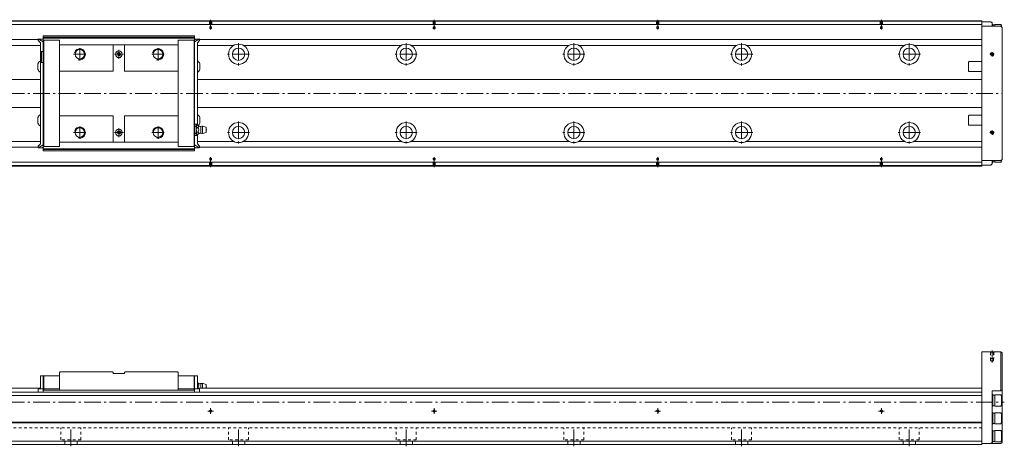
# Model space of a CAD drawing. Units: inches. Extents: x -204 to 1420, y -5 to 388.
# Drawn here: x 540 to 1420, y 6 to 388 of the extents above; entities that cross this region are included whole.
import ezdxf

# ---------------------------------------------------------------- set-up
doc = ezdxf.new("R2010")
doc.units = ezdxf.units.IN
doc.linetypes.add('CENTER', pattern=[22.8, 15, -3, 1.8, -3])
doc.linetypes.add('DASHED', pattern=[4.8, 2.4, -2.4])
doc.layers.add('Unnamed [1]', color=89, linetype='Continuous', lineweight=0)

msp = doc.modelspace()

# ---------------------------------------------------------------- linework, layer by layer
at = {"layer": 'Unnamed [1]', "color": 252, "linetype": 'CENTER', "lineweight": 0}
for p, q in [((710.42, 378.83), (710.42, 387.61)), ((910.42, 378.83), (910.42, 387.61)), ((1110.42, 378.83), (1110.42, 387.61)), ((1310.42, 378.83), (1310.42, 387.61)), ((593.38, 362.21), (593.38, 351.21)), ((663.38, 362.21), (663.38, 351.21)), ((735.42, 366.61), (735.42, 346.81)), ((885.42, 366.61), (885.42, 346.81)), ((1035.42, 366.61), (1035.42, 346.81)), ((1185.42, 366.61), (1185.42, 346.81)), ((1335.42, 366.61), (1335.42, 346.81)), ((598.88, 356.71), (587.88, 356.71)), ((624.38, 356.71), (632.38, 356.71)), ((628.38, 352.71), (628.38, 360.71)), ((668.88, 356.71), (657.88, 356.71)), ((745.32, 356.71), (725.52, 356.71)), ((895.32, 356.71), (875.52, 356.71)), ((1045.32, 356.71), (1025.52, 356.71)), ((1195.32, 356.71), (1175.52, 356.71)), ((1345.32, 356.71), (1325.52, 356.71)), ((1407.42, 356.71), (1411.42, 356.71)), ((1409.42, 354.71), (1409.42, 358.71)), ((118.42, 321.71), (1418.42, 321.71)), ((593.38, 292.21), (593.38, 281.21)), ((628.38, 290.71), (628.38, 282.71)), ((663.38, 292.21), (663.38, 281.21)), ((735.42, 296.61), (735.42, 276.81)), ((885.42, 296.61), (885.42, 276.81)), ((1035.42, 296.61), (1035.42, 276.81)), ((1185.42, 296.61), (1185.42, 276.81)), ((1335.42, 296.61), (1335.42, 276.81)), ((598.88, 286.71), (587.88, 286.71)), ((624.38, 286.71), (632.38, 286.71)), ((668.88, 286.71), (657.88, 286.71)), ((745.32, 286.71), (725.52, 286.71)), ((895.32, 286.71), (875.52, 286.71)), ((1045.32, 286.71), (1025.52, 286.71)), ((1195.32, 286.71), (1175.52, 286.71)), ((1345.32, 286.71), (1325.52, 286.71)), ((1407.42, 286.71), (1411.42, 286.71)), ((1409.42, 284.71), (1409.42, 288.71)), ((710.42, 264.59), (710.42, 255.81)), ((910.42, 264.59), (910.42, 255.81)), ((1110.42, 264.59), (1110.42, 255.81)), ((1310.42, 264.59), (1310.42, 255.81)), ((1409.42, 81.06), (1409.42, 91.78)), ((118.42, 45.78), (1420.42, 45.78)), ((707.92, 37.78), (712.92, 37.78)), ((710.42, 35.28), (710.42, 40.28)), ((907.92, 37.78), (912.92, 37.78)), ((910.42, 35.28), (910.42, 40.28)), ((1107.92, 37.78), (1112.92, 37.78)), ((1110.42, 35.28), (1110.42, 40.28)), ((1307.92, 37.78), (1312.92, 37.78)), ((1310.42, 35.28), (1310.42, 40.28)), ((585.42, 6.28), (585.42, 24.28)), ((735.42, 6.28), (735.42, 24.28)), ((885.42, 6.28), (885.42, 24.28)), ((1035.42, 6.28), (1035.42, 24.28)), ((1185.42, 6.28), (1185.42, 24.28)), ((1335.42, 6.28), (1335.42, 24.28))]:
    msp.add_line(p, q, dxfattribs=at)
at = {"layer": 'Unnamed [1]', "color": 4, "linetype": 'Continuous', "lineweight": 0}
for p, q in [((1400.42, 386.71), (220.42, 386.71)), ((1400.42, 386.21), (220.42, 386.21)), ((1400.42, 383.21), (220.42, 383.21)), ((1400.42, 386.71), (1400.42, 256.71)), ((1408.42, 385.71), (1400.42, 385.71)), ((1417.42, 381.71), (1400.42, 381.71)), ((1409.42, 384.71), (1408.42, 385.71)), ((1409.42, 384.71), (1409.42, 381.71)), ((1409.42, 383.46), (1410.22, 383.46)), ((1410.22, 383.46), (1410.22, 381.71)), ((1410.22, 382.96), (1411.82, 382.96)), ((1411.82, 383.21), (1411.82, 381.71)), ((1411.82, 383.21), (1417.22, 383.21)), ((1417.22, 383.21), (1417.82, 382.36)), ((1417.42, 381.71), (1418.42, 380.71)), ((1417.82, 381.31), (1417.82, 382.36)), ((1418.42, 262.71), (1418.42, 380.71)), ((556.18, 370.41), (556.18, 368.91)), ((560.68, 367.81), (556.18, 370.41)), ((560.7, 370.21), (556.53, 370.21)), ((560.68, 373.15), (696.08, 373.15)), ((560.68, 349.21), (560.68, 373.15)), ((560.68, 371.9), (696.08, 371.9)), ((560.68, 371.25), (696.08, 371.25)), ((696.08, 294.21), (696.08, 373.15)), ((700.58, 370.41), (696.08, 367.81)), ((700.24, 370.21), (696.09, 370.21)), ((700.58, 368.91), (700.58, 370.41)), ((556.18, 369.77), (220.42, 369.77)), ((558.18, 364.65), (439.65, 364.65)), ((556.18, 368.91), (558.18, 366.91)), ((558.18, 366.91), (558.18, 276.51)), ((560.68, 368.71), (561.18, 369.21)), ((575.38, 369.21), (561.18, 369.21)), ((561.18, 274.21), (561.18, 369.21)), ((575.38, 369.21), (575.38, 365.21)), ((575.38, 365.21), (575.38, 274.21)), ((681.38, 365.21), (575.38, 365.21)), ((681.38, 365.21), (575.38, 365.21)), ((623.28, 365.21), (623.28, 341.71)), ((633.48, 341.71), (633.48, 365.21)), ((681.38, 369.21), (681.38, 278.21)), ((695.58, 369.21), (681.38, 369.21)), ((695.58, 369.21), (694.48, 369.21)), ((696.08, 368.71), (695.58, 369.21)), ((695.58, 274.21), (695.58, 369.21)), ((698.58, 366.91), (700.58, 368.91)), ((698.58, 293.25), (698.58, 366.91)), ((698.58, 364.65), (731.18, 364.65)), ((700.58, 369.77), (1400.42, 369.77)), ((739.65, 364.65), (881.18, 364.65)), ((889.65, 364.65), (1031.18, 364.65)), ((1039.65, 364.65), (1181.18, 364.65)), ((1189.65, 364.65), (1331.18, 364.65)), ((1339.65, 364.65), (1400.42, 364.65)), ((560.68, 359.21), (558.18, 359.21)), ((559.18, 349.21), (559.18, 359.21)), ((555.88, 348.31), (555.88, 343.11)), ((560.68, 349.21), (558.18, 349.21)), ((560.68, 349.21), (560.68, 270.27)), ((700.88, 343.11), (700.88, 348.31)), ((1388.42, 349.71), (1388.42, 341.71)), ((1388.92, 350.21), (1400.42, 350.21)), ((633.48, 341.71), (681.38, 341.71)), ((1388.92, 341.21), (1400.42, 341.21)), ((558.18, 334.21), (257.42, 334.21)), ((1400.42, 334.21), (698.58, 334.21)), ((257.42, 309.21), (558.18, 309.21)), ((698.58, 309.21), (1400.42, 309.21)), ((555.88, 300.31), (555.88, 295.11)), ((560.68, 304.92), (561.18, 304.71)), ((560.68, 299.92), (561.18, 299.71)), ((623.28, 301.71), (575.38, 301.71)), ((623.28, 301.71), (623.28, 278.21)), ((633.48, 278.21), (633.48, 301.71)), ((681.38, 301.71), (633.48, 301.71)), ((700.88, 295.11), (700.88, 300.31)), ((1388.42, 301.71), (1388.42, 293.71)), ((1388.92, 302.21), (1400.42, 302.21)), ((696.08, 294.21), (698.58, 294.21)), ((696.08, 270.27), (696.08, 294.21)), ((696.08, 292.41), (697.58, 292.41)), ((697.58, 292.21), (696.08, 292.21)), ((697.58, 294.21), (697.58, 284.21)), ((699.13, 293.25), (698.33, 293.25)), ((699.13, 291.23), (698.33, 291.23)), ((701.78, 286.21), (701.78, 292.21)), ((706.38, 291.56), (703.28, 292.51)), ((703.28, 285.91), (703.28, 292.51)), ((706.38, 286.86), (706.38, 291.56)), ((1388.92, 293.21), (1400.42, 293.21)), ((696.08, 286.21), (697.58, 286.21)), ((696.08, 286.01), (697.58, 286.01)), ((696.08, 284.21), (698.58, 284.21)), ((699.13, 287.19), (698.33, 287.19)), ((699.13, 285.17), (698.33, 285.17)), ((698.58, 276.51), (698.58, 285.17)), ((703.28, 285.91), (706.38, 286.86)), ((556.18, 273.65), (220.42, 273.65)), ((558.18, 278.77), (439.65, 278.77)), ((558.18, 276.51), (556.18, 274.51)), ((556.18, 273.01), (560.68, 275.61)), ((556.18, 274.51), (556.18, 273.01)), ((560.7, 273.21), (556.53, 273.21)), ((561.18, 274.21), (560.68, 274.71)), ((575.38, 274.21), (561.18, 274.21)), ((681.38, 278.21), (575.38, 278.21)), ((681.38, 278.21), (681.38, 274.21)), ((695.58, 274.21), (681.38, 274.21)), ((695.58, 274.21), (696.08, 274.71)), ((696.08, 275.61), (700.58, 273.01)), ((700.24, 273.21), (696.09, 273.21)), ((698.58, 278.77), (731.18, 278.77)), ((700.58, 274.51), (698.58, 276.51)), ((700.58, 273.01), (700.58, 274.51)), ((700.58, 273.65), (1400.42, 273.65)), ((739.65, 278.77), (881.18, 278.77)), ((889.65, 278.77), (1031.18, 278.77)), ((1039.65, 278.77), (1181.18, 278.77)), ((1189.65, 278.77), (1331.18, 278.77)), ((1339.65, 278.77), (1400.42, 278.77)), ((696.08, 272.16), (560.68, 272.16)), ((696.08, 271.52), (560.68, 271.52)), ((696.08, 270.27), (560.68, 270.27)), ((1400.42, 260.21), (220.42, 260.21)), ((1400.42, 257.21), (220.42, 257.21)), ((1400.42, 256.71), (220.42, 256.71)), ((1417.42, 261.71), (1400.42, 261.71)), ((1408.42, 257.71), (1400.42, 257.71)), ((1408.42, 257.71), (1409.42, 258.71)), ((1409.42, 261.71), (1409.42, 258.71)), ((1409.42, 259.96), (1410.22, 259.96)), ((1410.22, 259.96), (1410.22, 261.71)), ((1410.22, 260.46), (1411.82, 260.46)), ((1411.82, 260.21), (1411.82, 261.71)), ((1411.82, 260.21), (1417.22, 260.21)), ((1417.22, 260.21), (1417.82, 261.06)), ((1417.42, 261.71), (1418.42, 262.71)), ((1417.82, 262.11), (1417.82, 261.06)), ((1417.42, 90.78), (1400.42, 90.78)), ((1400.42, 7.78), (1400.42, 90.78)), ((1417.42, 55.78), (1417.42, 90.78)), ((1417.42, 90.78), (1418.42, 89.78)), ((1418.42, 89.78), (1418.42, 9.78)), ((575.88, 72.78), (575.38, 72.28)), ((575.38, 72.28), (575.38, 57.78)), ((622.78, 72.78), (575.88, 72.78)), ((623.28, 72.28), (622.78, 72.78)), ((623.28, 72.28), (623.28, 71.28)), ((633.48, 71.28), (623.28, 71.28)), ((633.98, 72.78), (633.48, 72.28)), ((633.48, 71.28), (633.48, 72.28)), ((680.88, 72.78), (633.98, 72.78)), ((681.38, 72.28), (680.88, 72.78)), ((681.38, 72.28), (681.38, 61.28)), ((558.18, 69.28), (558.18, 57.78)), ((558.18, 69.28), (560.68, 69.28)), ((560.68, 68.78), (561.18, 69.28)), ((560.68, 69.28), (560.68, 57.28)), ((575.38, 69.28), (561.18, 69.28)), ((561.18, 56.38), (561.18, 69.28)), ((695.58, 69.28), (681.38, 69.28)), ((695.58, 69.28), (696.08, 68.78)), ((695.58, 56.38), (695.58, 69.28)), ((698.58, 69.28), (696.08, 69.28)), ((696.08, 55.1), (696.08, 69.28)), ((698.58, 57.78), (698.58, 69.28)), ((699.13, 62.78), (698.58, 62.78)), ((701.78, 58.28), (701.78, 62.28)), ((703.28, 58.28), (703.28, 62.58)), ((703.28, 62.58), (706.38, 61.63)), ((1400.42, 54.78), (220.42, 54.78)), ((227.42, 58.28), (558.18, 58.28)), ((556.18, 57.78), (560.68, 57.78)), ((556.18, 57.78), (556.18, 54.78)), ((561.18, 57.78), (560.68, 57.28)), ((560.68, 57.28), (560.68, 54.78)), ((696.08, 56.38), (560.68, 56.38)), ((575.38, 57.78), (561.18, 57.78)), ((575.38, 57.78), (575.38, 56.38)), ((681.38, 61.28), (681.38, 56.38)), ((695.58, 57.78), (681.38, 57.78)), ((695.58, 57.78), (696.08, 57.28)), ((696.08, 57.78), (700.58, 57.78)), ((696.08, 55.1), (696.08, 54.78)), ((699.13, 59.28), (698.58, 59.28)), ((698.58, 58.28), (1400.42, 58.28)), ((700.58, 54.78), (700.58, 57.78)), ((706.38, 58.28), (706.38, 61.63)), ((1409.42, 55.78), (1409.42, 9.78)), ((1417.42, 55.78), (1409.42, 55.78)), ((1418.42, 56.78), (1417.42, 55.78)), ((1400.42, 51.78), (220.42, 51.78)), ((1410.22, 52.53), (1409.42, 52.53)), ((1410.22, 42.03), (1410.22, 52.53)), ((1411.82, 52.03), (1410.22, 52.03)), ((1411.82, 42.28), (1411.82, 52.28)), ((1417.22, 52.28), (1411.82, 52.28)), ((1417.82, 51.43), (1417.22, 52.28)), ((1417.82, 51.43), (1417.82, 43.13)), ((1409.42, 42.03), (1410.22, 42.03)), ((1410.22, 36.53), (1409.42, 36.53)), ((1410.22, 42.53), (1411.82, 42.53)), ((1410.22, 26.03), (1410.22, 36.53)), ((1411.82, 36.03), (1410.22, 36.03)), ((1411.82, 42.28), (1417.22, 42.28)), ((1411.82, 26.28), (1411.82, 36.28)), ((1417.22, 36.28), (1411.82, 36.28)), ((1417.22, 42.28), (1417.82, 43.13)), ((1417.82, 35.43), (1417.22, 36.28)), ((1417.82, 35.43), (1417.82, 27.13)), ((1400.42, 27.78), (220.42, 27.78)), ((220.42, 27.28), (1400.42, 27.28)), ((1410.22, 26.53), (1411.82, 26.53)), ((1417.22, 26.28), (1417.82, 27.13)), ((1409.42, 26.03), (1410.22, 26.03)), ((1410.22, 20.53), (1409.42, 20.53)), ((1410.22, 10.03), (1410.22, 20.53)), ((1411.82, 20.03), (1410.22, 20.03)), ((1411.82, 26.28), (1417.22, 26.28)), ((1411.82, 10.28), (1411.82, 20.28)), ((1417.22, 20.28), (1411.82, 20.28)), ((1417.82, 19.43), (1417.22, 20.28)), ((1417.82, 19.43), (1417.82, 11.13)), ((1400.42, 10.78), (220.42, 10.78)), ((1408.42, 8.78), (1409.42, 9.78)), ((1409.42, 10.03), (1410.22, 10.03)), ((1410.22, 10.53), (1411.82, 10.53)), ((1411.82, 10.28), (1417.22, 10.28)), ((1417.22, 10.28), (1417.82, 11.13)), ((1418.42, 9.78), (1417.42, 8.78)), ((1400.42, 7.78), (220.42, 7.78)), ((1417.42, 8.78), (1400.42, 8.78))]:
    msp.add_line(p, q, dxfattribs=at)
at = {"layer": 'Unnamed [1]', "color": 252, "linetype": 'DASHED', "lineweight": 0}
for p, q in [((709.62, 385.71), (709.12, 386.21)), ((709.42, 385.91), (709.42, 381.21)), ((709.42, 381.21), (711.42, 381.21)), ((709.62, 385.71), (711.22, 385.71)), ((709.62, 385.71), (709.62, 379.77)), ((709.62, 379.77), (711.22, 379.77)), ((709.62, 379.77), (710.42, 379.31)), ((711.22, 379.77), (710.42, 379.31)), ((711.22, 385.71), (711.72, 386.21)), ((711.22, 385.71), (711.22, 379.77)), ((711.42, 385.91), (711.42, 381.21)), ((909.62, 385.71), (909.12, 386.21)), ((909.42, 385.91), (909.42, 381.21)), ((909.42, 381.21), (911.42, 381.21)), ((909.62, 385.71), (911.22, 385.71)), ((909.62, 385.71), (909.62, 379.77)), ((909.62, 379.77), (911.22, 379.77)), ((909.62, 379.77), (910.42, 379.31)), ((911.22, 379.77), (910.42, 379.31)), ((911.22, 385.71), (911.72, 386.21)), ((911.22, 385.71), (911.22, 379.77)), ((911.42, 385.91), (911.42, 381.21)), ((1109.62, 385.71), (1109.12, 386.21)), ((1109.42, 385.91), (1109.42, 381.21)), ((1109.42, 381.21), (1111.42, 381.21)), ((1109.62, 385.71), (1111.22, 385.71)), ((1109.62, 385.71), (1109.62, 379.77)), ((1109.62, 379.77), (1111.22, 379.77)), ((1109.62, 379.77), (1110.42, 379.31)), ((1111.22, 379.77), (1110.42, 379.31)), ((1111.22, 385.71), (1111.72, 386.21)), ((1111.22, 385.71), (1111.22, 379.77)), ((1111.42, 385.91), (1111.42, 381.21)), ((1309.62, 385.71), (1309.12, 386.21)), ((1309.42, 385.91), (1309.42, 381.21)), ((1309.42, 381.21), (1311.42, 381.21)), ((1309.62, 385.71), (1311.22, 385.71)), ((1309.62, 385.71), (1309.62, 379.77)), ((1309.62, 379.77), (1311.22, 379.77)), ((1309.62, 379.77), (1310.42, 379.31)), ((1311.22, 379.77), (1310.42, 379.31)), ((1311.22, 385.71), (1311.72, 386.21)), ((1311.22, 385.71), (1311.22, 379.77)), ((1311.42, 385.91), (1311.42, 381.21)), ((709.62, 257.71), (709.12, 257.21)), ((709.42, 262.21), (711.42, 262.21)), ((709.42, 257.51), (709.42, 262.21)), ((709.62, 263.65), (710.42, 264.11)), ((709.62, 263.65), (711.22, 263.65)), ((709.62, 257.71), (709.62, 263.65)), ((709.62, 257.71), (711.22, 257.71)), ((711.22, 263.65), (710.42, 264.11)), ((711.22, 257.71), (711.22, 263.65)), ((711.22, 257.71), (711.72, 257.21)), ((711.42, 257.51), (711.42, 262.21)), ((909.62, 257.71), (909.12, 257.21)), ((909.42, 262.21), (911.42, 262.21)), ((909.42, 257.51), (909.42, 262.21)), ((909.62, 263.65), (910.42, 264.11)), ((909.62, 263.65), (911.22, 263.65)), ((909.62, 257.71), (909.62, 263.65)), ((909.62, 257.71), (911.22, 257.71)), ((911.22, 263.65), (910.42, 264.11)), ((911.22, 257.71), (911.22, 263.65)), ((911.22, 257.71), (911.72, 257.21)), ((911.42, 257.51), (911.42, 262.21)), ((1109.62, 257.71), (1109.12, 257.21)), ((1109.42, 262.21), (1111.42, 262.21)), ((1109.42, 257.51), (1109.42, 262.21)), ((1109.62, 263.65), (1110.42, 264.11)), ((1109.62, 263.65), (1111.22, 263.65)), ((1109.62, 257.71), (1109.62, 263.65)), ((1109.62, 257.71), (1111.22, 257.71)), ((1111.22, 263.65), (1110.42, 264.11)), ((1111.22, 257.71), (1111.22, 263.65)), ((1111.22, 257.71), (1111.72, 257.21)), ((1111.42, 257.51), (1111.42, 262.21)), ((1309.62, 257.71), (1309.12, 257.21)), ((1309.42, 262.21), (1311.42, 262.21)), ((1309.42, 257.51), (1309.42, 262.21)), ((1309.62, 263.65), (1310.42, 264.11)), ((1309.62, 263.65), (1311.22, 263.65)), ((1309.62, 257.71), (1309.62, 263.65)), ((1309.62, 257.71), (1311.22, 257.71)), ((1311.22, 263.65), (1310.42, 264.11)), ((1311.22, 257.71), (1311.22, 263.65)), ((1311.22, 257.71), (1311.72, 257.21)), ((1311.42, 257.51), (1311.42, 262.21)), ((1408.17, 90.28), (1407.67, 90.78)), ((1407.92, 90.53), (1407.92, 84.78)), ((1408.17, 90.28), (1408.17, 82.78)), ((1410.67, 90.28), (1408.17, 90.28)), ((1410.67, 90.28), (1411.17, 90.78)), ((1410.67, 90.28), (1410.67, 82.78)), ((1410.92, 90.53), (1410.92, 84.78)), ((1410.92, 84.78), (1407.92, 84.78)), ((1408.17, 82.78), (1409.42, 82.06)), ((1410.67, 82.78), (1408.17, 82.78)), ((1410.67, 82.78), (1409.42, 82.06)), ((1400.42, 22.78), (220.42, 22.78)), ((576.48, 11.98), (576.48, 22.78)), ((594.35, 11.98), (594.35, 22.78)), ((726.48, 11.98), (726.48, 22.78)), ((744.35, 11.98), (744.35, 22.78)), ((876.48, 11.98), (876.48, 22.78)), ((894.35, 11.98), (894.35, 22.78)), ((1026.48, 11.98), (1026.48, 22.78)), ((1044.35, 11.98), (1044.35, 22.78)), ((1176.48, 11.98), (1176.48, 22.78)), ((1194.35, 11.98), (1194.35, 22.78)), ((1326.48, 11.98), (1326.48, 22.78)), ((1344.35, 11.98), (1344.35, 22.78)), ((594.35, 11.98), (576.48, 11.98)), ((579.92, 7.78), (579.92, 11.98)), ((590.92, 7.78), (590.92, 11.98)), ((744.35, 11.98), (726.48, 11.98)), ((729.92, 7.78), (729.92, 11.98)), ((740.92, 7.78), (740.92, 11.98)), ((894.35, 11.98), (876.48, 11.98)), ((879.92, 7.78), (879.92, 11.98)), ((890.92, 7.78), (890.92, 11.98)), ((1044.35, 11.98), (1026.48, 11.98)), ((1029.92, 7.78), (1029.92, 11.98)), ((1040.92, 7.78), (1040.92, 11.98)), ((1194.35, 11.98), (1176.48, 11.98)), ((1179.92, 7.78), (1179.92, 11.98)), ((1190.92, 7.78), (1190.92, 11.98)), ((1344.35, 11.98), (1326.48, 11.98)), ((1329.92, 7.78), (1329.92, 11.98)), ((1340.92, 7.78), (1340.92, 11.98))]:
    msp.add_line(p, q, dxfattribs=at)
at = {"layer": 'Unnamed [1]', "color": 4, "linetype": 'Continuous', "lineweight": 0}
for centre, radius in [((735.42, 356.71), 9), ((735.42, 356.71), 5.5), ((885.42, 356.71), 9), ((885.42, 356.71), 5.5), ((1035.42, 356.71), 9), ((1035.42, 356.71), 5.5), ((1185.42, 356.71), 9), ((1185.42, 356.71), 5.5), ((1335.42, 356.71), 9), ((1335.42, 356.71), 5.5), ((593.38, 356.71), 4.25), ((628.38, 356.71), 3), ((628.38, 356.71), 1.25), ((663.38, 356.71), 4.25), ((1409.42, 356.71), 1.25), ((593.38, 286.71), 4.25), ((663.38, 286.71), 4.25), ((735.42, 286.71), 9), ((735.42, 286.71), 5.5), ((885.42, 286.71), 9), ((885.42, 286.71), 5.5), ((1035.42, 286.71), 9), ((1035.42, 286.71), 5.5), ((1185.42, 286.71), 9), ((1185.42, 286.71), 5.5), ((1335.42, 286.71), 9), ((1335.42, 286.71), 5.5), ((628.38, 286.71), 3), ((628.38, 286.71), 1.25), ((1409.42, 286.71), 1.25), ((710.42, 37.78), 0.8), ((910.42, 37.78), 0.8), ((1110.42, 37.78), 0.8), ((1310.42, 37.78), 0.8)]:
    msp.add_circle(centre, radius, dxfattribs=at)
for centre, radius, start, end in [((561.18, 369.71), 0.5, 180, 270), ((695.58, 369.71), 0.5, 270, 0), ((561.29, 345.71), 6, 121.20995, 154.33352), ((695.47, 345.71), 6, 25.66648, 58.7898), ((1388.92, 349.71), 0.5, 90, 180), ((561.29, 345.71), 6, 205.66648, 238.7898), ((695.47, 345.71), 6, 301.2102, 334.33352), ((1388.92, 341.71), 0.5, 180, 270), ((561.29, 297.71), 6, 121.2102, 154.33352), ((695.47, 297.71), 6, 25.66648, 58.7898), ((1388.92, 301.71), 0.5, 90, 180), ((561.29, 297.71), 6, 205.66648, 238.7898), ((695.65, 296.18), 3.97, 299.1071, 312.52928), ((701.81, 296.18), 3.97, 227.39842, 269.59221), ((695.47, 297.71), 6, 309.76607, 334.33352), ((702.99, 290.08), 2.44, 83.06635, 119.55351), ((1388.92, 293.71), 0.5, 180, 270), ((695.65, 282.24), 3.97, 47.39842, 60.8929), ((701.81, 282.24), 3.97, 90.40779, 132.55461), ((702.99, 288.33), 2.44, 240.44649, 276.93365), ((705.13, 289.21), 1.5, 326.44269, 33.55731), ((561.18, 273.71), 0.5, 90, 180), ((695.58, 273.71), 0.5, 0, 90), ((701.81, 66.25), 3.97, 240.96429, 269.59221), ((702.99, 60.16), 2.44, 83.06635, 119.55351), ((705.13, 59.28), 1.5, 326.44269, 33.55731)]:
    msp.add_arc(centre, radius, start, end, dxfattribs=at)
at = {"layer": 'Unnamed [1]', "color": 252, "linetype": 'Continuous', "lineweight": 0}
for centre, radius, start, end in [((593.38, 356.71), 5, 255, 165), ((663.38, 356.71), 5, 255, 165), ((628.38, 356.71), 1.5, 260.40593, 170.40593), ((1409.42, 356.71), 1.5, 260, 190), ((593.38, 286.71), 5, 255, 165), ((663.38, 286.71), 5, 255, 165), ((628.38, 286.71), 1.5, 279.59407, 189.59407), ((1409.42, 286.71), 1.5, 260, 190), ((710.42, 37.78), 1, 260, 190), ((910.42, 37.78), 1, 260, 190), ((1110.42, 37.78), 1, 260, 190), ((1310.42, 37.78), 1, 260, 190)]:
    msp.add_arc(centre, radius, start, end, dxfattribs=at)
at = {"layer": 'Unnamed [1]', "color": 4, "linetype": 'Continuous', "lineweight": 0}
for points in [[(560.68, 369.93), (560.39, 370.01), (560.1, 370.1), (559.8, 370.19)], [(696.08, 369.93), (696.38, 370.01), (696.67, 370.1), (696.97, 370.19)], [(623.28, 341.71), (607.32, 341.71), (591.35, 341.71), (575.38, 341.71)], [(697.58, 292.28), (697.6, 292.45), (697.82, 292.79), (698.17, 293.1), (698.33, 293.25)], [(697.58, 289.29), (697.6, 289.64), (697.82, 290.31), (698.17, 290.92), (698.33, 291.23)], [(699.13, 293.25), (699.31, 293.09), (699.66, 292.77), (699.99, 292.24), (699.67, 291.7), (699.31, 291.39), (699.13, 291.23)], [(697.58, 286.22), (697.6, 286.39), (697.82, 286.73), (698.16, 287.03), (698.33, 287.19)], [(698.33, 285.17), (698.17, 285.32), (697.82, 285.62), (697.6, 285.96), (697.58, 286.14)], [(699.13, 287.19), (699.31, 287.03), (699.66, 286.71), (699.99, 286.18), (699.67, 285.64), (699.31, 285.33), (699.13, 285.17)], [(560.68, 273.49), (560.39, 273.4), (560.1, 273.32), (559.8, 273.23)], [(696.08, 273.49), (696.38, 273.4), (696.67, 273.32), (696.97, 273.23)], [(699.7, 58.29), (699.55, 58.63), (699.34, 58.96), (699.13, 59.28)]]:
    msp.add_open_spline(points, degree=3, dxfattribs=at)
for points, knots in [([(698.33, 291.23), (698.12, 291.42), (697.82, 291.69), (697.63, 292.01), (697.59, 292.12), (697.59, 292.15), (697.59, 292.16), (697.58, 292.19), (697.58, 292.21), (697.58, 292.23)], [0, 0, 0, 0, 0.625, 0.875, 0.953125, 0.984375, 0.984375, 0.992188, 1, 1, 1, 1]), ([(699.13, 291.23), (699.49, 290.58), (699.9, 289.89), (699.87, 288.45), (699.48, 287.82), (699.13, 287.19)], [0, 0, 0, 0, 0.5, 0.5, 1, 1, 1, 1]), ([(698.33, 287.19), (698.12, 287.57), (697.82, 288.1), (697.63, 288.75), (697.59, 288.98), (697.59, 289.05), (697.59, 289.08), (697.58, 289.12), (697.58, 289.15)], [0, 0, 0, 0, 0.625, 0.875, 0.953125, 0.984375, 0.984375, 1, 1, 1, 1]), ([(699.13, 59.28), (699.31, 59.56), (699.66, 60.11), (699.89, 60.72), (699.88, 61.35), (699.67, 61.96), (699.31, 62.51), (699.13, 62.78)], [0, 0, 0, 0, 0.25, 0.5, 0.5, 0.75, 1, 1, 1, 1]), ([(699.13, 62.78), (699.35, 62.78), (699.72, 62.78), (699.89, 62.78), (699.9, 62.78), (699.9, 62.78), (699.9, 62.78), (699.9, 62.78), (699.9, 62.78), (699.9, 62.78), (699.93, 62.78), (699.87, 62.78), (700.17, 62.78), (699.63, 62.78), (699.87, 62.78), (699.86, 62.78)], [0, 0, 0, 0, 0.625, 0.875, 0.953125, 0.984375, 0.994141, 0.998047, 0.998535, 0.998535, 0.999023, 0.999023, 0.999512, 0.999512, 1, 1, 1, 1])]:
    msp.add_open_spline(points, degree=3, knots=knots, dxfattribs=at)

doc.saveas('drawing.dxf')
